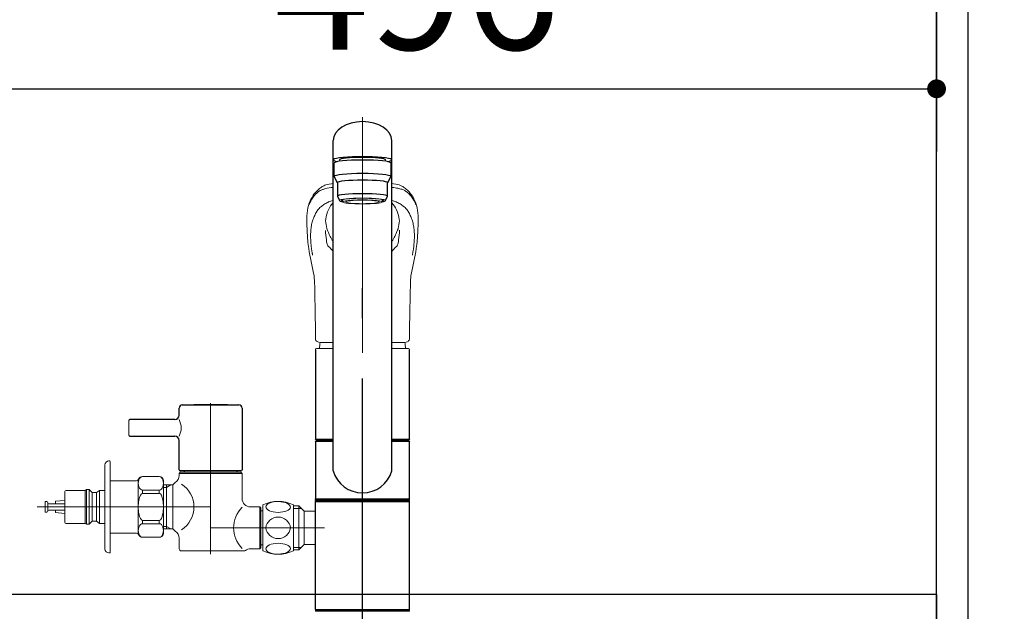
# Model space of a CAD drawing. Units: millimetres. Extents: x 83 to 6060, y -148 to 4466.
# Drawn here: x 2357 to 2827, y 1707 to 1990 of the extents above; entities that cross this region are included whole.
import ezdxf

# ---------------------------------------------------------------- set-up
doc = ezdxf.new("R2010")
doc.units = ezdxf.units.MM
doc.header["$LTSCALE"] = 3.75
doc.linetypes.add('DASHDOT', pattern=[50.5, 30, -9, 2.5, -9])
doc.layers.get('0').update_dxf_attribs({"lineweight": 9})
for name, color, linetype, lineweight in [('サイドＡ', 136, 'Continuous', 9), ('食器側板', 250, 'Continuous', 9), ('食器棚板', 171, 'Continuous', 9), ('ＴＢ', 212, 'Continuous', 9), ('ＴＯＰ', 30, 'Continuous', 9)]:
    doc.layers.add(name, color=color, linetype=linetype, lineweight=lineweight)
doc.styles.get("Standard").update_dxf_attribs({"font": 'txt', "bigfont": 'bigfont'})
doc.styles.add('ＭＳ ゴシック', font='txt')
doc.dimstyles.get("Standard").update_dxf_attribs({"dimtxt": 0.18, "dimasz": 0.18, "dimexe": 0.18, "dimexo": 0.0625, "dimgap": 0.09, "dimtad": 0, "dimtih": 1, "dimtoh": 1, "dimdec": 4, "dimzin": 0, "dimdsep": 46, "dimtxsty": 'Standard', "dimcen": 0.09, "dimadec": 0, "dimazin": 0, "dimtfac": 1, "dimtdec": 4, "dimtofl": 0, "dimtmove": 0, "dimatfit": 3, "dimfxl": 1, "dimtolj": 1, "dimtzin": 0, "dimarcsym": 0})

# ---------------------------------------------------------------- blocks, each defined once
blk = doc.blocks.new('_DOT')
at = {"color": 0}
blk.add_line((-0.5, 0), (-1, 0), dxfattribs=at)
at = {"color": 0, "const_width": 0.5}
blk.add_lwpolyline([(-0.25, 0, 1), (0.25, 0, 1)], format="xyb", close=True, dxfattribs=at)
blk = doc.blocks.new('Dim39')
at = {"layer": '食器側板', "color": 250, "linetype": 'Continuous', "lineweight": 30}
for p, q in [((2824.44, 1695.23), (2953.08, 1695.23)), ((2923.08, 1695.23), (2923.08, 1531.23)), ((2824.44, 1531.23), (2953.08, 1531.23))]:
    blk.add_line(p, q, dxfattribs=at)
at = {"layer": '食器側板', "color": 250, "linetype": 'Continuous', "lineweight": 30, "xscale": 9, "yscale": 9, "zscale": 9}
for p, rotation in [((2923.08, 1695.23), 89.99999999999949), ((2923.08, 1531.23), 269.9999999999995)]:
    blk.add_blockref('_DOT', p, dxfattribs=dict(at, rotation=rotation))
at = {"layer": '食器側板', "color": 250, "linetype": 'Continuous', "lineweight": 9, "insert": (2923.08, 1613.23), "char_height": 60, "width": 742.8571, "attachment_point": 8, "rotation": 90, "style": 'ＭＳ ゴシック'}
blk.add_mtext('164', dxfattribs=at)
blk = doc.blocks.new('*G87')
at = {"layer": '食器棚板', "color": 171, "linetype": 'DASHDOT', "lineweight": 9}
for p, q in [((2520.44, 1943.09), (2520.44, 1622.75)), ((2447.94, 1806.66), (2447.94, 1734.59)), ((2447.94, 1757.08), (2365.14, 1757.08)), ((2447.94, 1747.08), (2488.29, 1747.08)), ((2502.28, 1747.08), (2471.96, 1747.08))]:
    blk.add_line(p, q, dxfattribs=at)
at = {"layer": '食器棚板', "color": 171, "linetype": 'Continuous', "lineweight": 30}
for p, q in [((2506.44, 1774.27), (2506.44, 1931.93)), ((2534.44, 1774.27), (2534.44, 1931.93)), ((2531.44, 1922.77), (2531.44, 1922.69)), ((2506.94, 1914.8), (2506.94, 1921.27)), ((2533.94, 1921.27), (2533.94, 1914.8)), ((2508.44, 1911.82), (2506.94, 1914.8)), ((2533.94, 1914.8), (2532.44, 1911.82)), ((2508.44, 1911.82), (2508.44, 1905.35)), ((2532.44, 1905.35), (2532.44, 1911.82)), ((2508.44, 1905.35), (2509.44, 1903.36)), ((2531.44, 1903.36), (2532.44, 1905.35)), ((2497.94, 1832.13), (2497.94, 1789.43)), ((2542.94, 1789.43), (2542.94, 1832.13)), ((2434.44, 1805.78), (2461.44, 1805.78)), ((2455.94, 1805.78), (2439.94, 1805.78)), ((2432.94, 1800.78), (2432.94, 1804.28)), ((2462.94, 1804.28), (2462.94, 1774.78)), ((2430.94, 1798.78), (2409.44, 1798.78)), ((2409.44, 1790.78), (2430.94, 1790.78)), ((2432.94, 1774.78), (2432.94, 1788.78)), ((2498.24, 1789.13), (2497.94, 1789.43)), ((2497.94, 1788.33), (2498.24, 1788.63)), ((2497.94, 1788.33), (2497.94, 1760.93)), ((2506.44, 1789.13), (2498.24, 1789.13)), ((2498.24, 1788.63), (2506.44, 1788.63)), ((2500.89, 1789.13), (2500.89, 1788.63)), ((2542.64, 1789.13), (2534.44, 1789.13)), ((2534.44, 1788.63), (2542.64, 1788.63)), ((2539.99, 1789.13), (2539.99, 1788.63)), ((2542.94, 1789.43), (2542.64, 1789.13)), ((2542.64, 1788.63), (2542.94, 1788.33)), ((2542.94, 1760.93), (2542.94, 1788.33)), ((2447.94, 1774.28), (2433.44, 1774.28)), ((2462.44, 1774.28), (2447.94, 1774.28)), ((2498.24, 1760.63), (2497.94, 1760.93)), ((2520.44, 1760.63), (2497.94, 1760.63)), ((2497.94, 1760.13), (2497.94, 1760.63)), ((2497.94, 1759.73), (2498.24, 1760.03)), ((2497.94, 1708.03), (2497.94, 1759.73)), ((2497.94, 1759.73), (2542.94, 1759.73)), ((2498.24, 1760.63), (2520.44, 1760.63)), ((2520.44, 1760.03), (2498.24, 1760.03)), ((2501.09, 1760.03), (2501.19, 1760.13)), ((2520.44, 1760.13), (2501.19, 1760.13)), ((2542.64, 1760.63), (2520.44, 1760.63)), ((2520.44, 1760.63), (2542.94, 1760.63)), ((2520.44, 1760.13), (2542.94, 1760.13)), ((2520.44, 1760.03), (2542.64, 1760.03)), ((2539.79, 1760.03), (2539.69, 1760.13)), ((2542.64, 1760.63), (2542.94, 1760.93)), ((2542.94, 1759.73), (2542.64, 1760.03)), ((2542.94, 1755.03), (2542.94, 1759.73)), ((2542.94, 1734.43), (2542.94, 1759.73)), ((2542.94, 1708.03), (2542.94, 1739.13)), ((2498.24, 1707.73), (2497.94, 1708.03)), ((2520.44, 1707.73), (2497.94, 1707.73)), ((2520.44, 1707.73), (2498.24, 1707.73)), ((2520.44, 1707.73), (2542.64, 1707.73)), ((2520.44, 1707.73), (2542.94, 1707.73)), ((2542.64, 1707.73), (2542.94, 1708.03))]:
    blk.add_line(p, q, dxfattribs=at)
at = {"layer": '食器棚板', "color": 171, "linetype": 'Continuous', "lineweight": 9}
for p, q in [((2509.44, 1922.08), (2509.44, 1922.77)), ((2531.44, 1922.08), (2531.44, 1922.77)), ((2511.09, 1902.67), (2511.09, 1903.73)), ((2529.79, 1902.67), (2529.79, 1903.73)), ((2494.31, 1884.26), (2494.29, 1884.55)), ((2536.23, 1887.01), (2535.86, 1886.21)), ((2546.59, 1884.55), (2546.58, 1884.36)), ((2506.44, 1835.58), (2500.93, 1835.58)), ((2534.44, 1835.58), (2539.95, 1835.58)), ((2506.44, 1832.63), (2498.44, 1832.63)), ((2542.44, 1832.63), (2534.44, 1832.63)), ((2408.94, 1798.28), (2408.94, 1791.28)), ((2506.44, 1789.43), (2497.94, 1789.43)), ((2506.44, 1788.33), (2497.94, 1788.33)), ((2542.94, 1789.43), (2534.44, 1789.43)), ((2542.94, 1788.33), (2534.44, 1788.33)), ((2397.44, 1757.08), (2397.44, 1777.08)), ((2399.64, 1779.08), (2399.44, 1779.08)), ((2399.94, 1778.78), (2399.94, 1757.08)), ((2432.94, 1773.08), (2433.44, 1773.58)), ((2432.94, 1773.08), (2432.94, 1772.08)), ((2432.94, 1773.08), (2462.94, 1773.08)), ((2433.44, 1773.58), (2447.94, 1773.58)), ((2447.94, 1773.58), (2462.44, 1773.58)), ((2462.44, 1773.58), (2462.94, 1773.08)), ((2462.94, 1773.08), (2462.94, 1761.08)), ((2400.14, 1769.58), (2399.94, 1769.38)), ((2399.94, 1766.08), (2399.94, 1769.38)), ((2412.61, 1769.58), (2400.14, 1769.58)), ((2412.61, 1769.58), (2400.14, 1769.58)), ((2413.44, 1769.58), (2413.44, 1757.08)), ((2415.44, 1771.58), (2423.44, 1771.58)), ((2425.44, 1757.08), (2425.44, 1769.58)), ((2425.44, 1767.56), (2429.94, 1767.56)), ((2426.94, 1766.39), (2428.95, 1767.56)), ((2426.94, 1757.08), (2426.94, 1767.56)), ((2429.94, 1767.58), (2431.03, 1768.67)), ((2429.94, 1767.58), (2429.94, 1757.08)), ((2378.44, 1757.08), (2378.44, 1764.48)), ((2378.94, 1764.93), (2388.14, 1764.93)), ((2388.64, 1765.38), (2388.14, 1764.93)), ((2388.14, 1764.93), (2388.14, 1757.08)), ((2389.94, 1765.38), (2388.64, 1765.38)), ((2388.64, 1765.38), (2388.64, 1757.08)), ((2389.94, 1765.38), (2391.44, 1763.93)), ((2389.94, 1765.38), (2389.94, 1757.08)), ((2393.44, 1763.93), (2391.44, 1763.93)), ((2391.44, 1763.93), (2391.44, 1757.08)), ((2394.94, 1764.93), (2393.44, 1763.93)), ((2393.44, 1763.93), (2393.44, 1757.08)), ((2397.44, 1764.93), (2394.94, 1764.93)), ((2394.94, 1764.93), (2394.94, 1757.08)), ((2415.42, 1763.5), (2423.44, 1763.5)), ((2423.44, 1765.13), (2415.44, 1765.13)), ((2415.44, 1765.13), (2415.44, 1763.5)), ((2423.44, 1765.13), (2423.44, 1763.5)), ((2425.44, 1766.39), (2426.94, 1766.39)), ((2368.94, 1759.58), (2368.94, 1754.58)), ((2368.94, 1759.58), (2369.74, 1759.58)), ((2370.24, 1759.08), (2370.24, 1755.08)), ((2370.74, 1758.58), (2378.44, 1758.58)), ((2378.44, 1760.17), (2373.94, 1759.78)), ((2373.94, 1758.58), (2373.94, 1759.78)), ((2472.94, 1747.08), (2472.94, 1757.99)), ((2487.44, 1747.08), (2487.44, 1757.99)), ((2520.44, 1760.93), (2497.94, 1760.93)), ((2497.94, 1760.13), (2520.44, 1760.13)), ((2542.94, 1760.93), (2520.44, 1760.93)), ((2539.69, 1760.13), (2520.44, 1760.13)), ((2542.94, 1760.63), (2542.94, 1760.13)), ((2368.94, 1754.58), (2369.74, 1754.58)), ((2370.74, 1755.58), (2378.44, 1755.58)), ((2373.94, 1755.58), (2373.94, 1754.38)), ((2378.44, 1753.99), (2373.94, 1754.38)), ((2378.44, 1757.08), (2378.44, 1749.68)), ((2388.14, 1749.23), (2388.14, 1757.08)), ((2388.64, 1748.78), (2388.64, 1757.08)), ((2389.94, 1748.78), (2389.94, 1757.08)), ((2391.44, 1750.23), (2391.44, 1757.08)), ((2393.44, 1750.23), (2393.44, 1757.08)), ((2394.94, 1749.23), (2394.94, 1757.08)), ((2397.44, 1757.08), (2397.44, 1737.08)), ((2399.94, 1735.38), (2399.94, 1757.08)), ((2413.44, 1744.58), (2413.44, 1757.08)), ((2425.44, 1744.58), (2425.44, 1757.08)), ((2426.94, 1757.08), (2426.94, 1746.6)), ((2429.94, 1746.58), (2429.94, 1757.08)), ((2471.44, 1757.08), (2466.94, 1757.08)), ((2471.44, 1757.08), (2471.94, 1756.58)), ((2471.44, 1757.08), (2471.44, 1737.08)), ((2471.94, 1756.58), (2471.94, 1747.08)), ((2472.94, 1755.13), (2471.94, 1755.13)), ((2490.13, 1757.56), (2487.44, 1757.56)), ((2487.44, 1756.39), (2491.29, 1756.39)), ((2492.66, 1755.03), (2490.13, 1757.56)), ((2490.13, 1757.56), (2490.13, 1747.08)), ((2492.66, 1739.13), (2492.66, 1755.03)), ((2497.94, 1755.03), (2492.67, 1755.03)), ((2378.94, 1749.23), (2388.14, 1749.23)), ((2388.64, 1748.78), (2388.14, 1749.23)), ((2389.94, 1748.78), (2388.64, 1748.78)), ((2389.94, 1748.78), (2391.44, 1750.23)), ((2393.44, 1750.23), (2391.44, 1750.23)), ((2394.94, 1749.23), (2393.44, 1750.23)), ((2397.44, 1749.23), (2394.94, 1749.23)), ((2415.42, 1750.66), (2423.44, 1750.66)), ((2415.44, 1749.03), (2415.44, 1750.66)), ((2423.44, 1749.03), (2415.44, 1749.03)), ((2423.44, 1749.03), (2423.44, 1750.66)), ((2399.94, 1748.08), (2399.94, 1744.78)), ((2400.14, 1744.58), (2399.94, 1744.78)), ((2412.61, 1744.58), (2400.14, 1744.58)), ((2412.61, 1744.58), (2400.14, 1744.58)), ((2425.44, 1747.76), (2426.94, 1747.76)), ((2425.44, 1746.6), (2429.94, 1746.6)), ((2426.94, 1747.76), (2428.95, 1746.6)), ((2429.94, 1746.58), (2431.03, 1745.49)), ((2471.94, 1747.08), (2471.94, 1737.58)), ((2472.94, 1747.08), (2472.94, 1736.17)), ((2487.44, 1747.08), (2487.44, 1736.17)), ((2490.13, 1736.6), (2490.13, 1747.08)), ((2415.44, 1742.58), (2423.44, 1742.58)), ((2432.94, 1737.08), (2432.94, 1742.08)), ((2472.94, 1739.03), (2471.94, 1739.03)), ((2492.66, 1739.13), (2490.13, 1736.6)), ((2497.94, 1739.13), (2492.66, 1739.13)), ((2399.64, 1735.08), (2399.44, 1735.08)), ((2463.94, 1736.08), (2433.94, 1736.08)), ((2471.44, 1737.08), (2466.94, 1737.08)), ((2471.44, 1737.08), (2471.94, 1737.58)), ((2487.44, 1737.76), (2491.29, 1737.76)), ((2490.13, 1736.6), (2487.44, 1736.6)), ((2520.44, 1708.03), (2497.94, 1708.03)), ((2497.94, 1707.73), (2497.94, 1707.23)), ((2520.44, 1707.23), (2497.94, 1707.23)), ((2542.94, 1708.03), (2520.44, 1708.03)), ((2520.44, 1707.23), (2542.94, 1707.23)), ((2542.94, 1707.73), (2542.94, 1707.23))]:
    blk.add_line(p, q, dxfattribs=at)
for points in [[(2495.03, 1902.18), (2495.41, 1903.14), (2495.8, 1903.97), (2496.19, 1904.69), (2496.56, 1905.31), (2496.92, 1905.84), (2497.25, 1906.3), (2497.58, 1906.71), (2498.01, 1907.22), (2498.42, 1907.66), (2498.9, 1908.14), (2499.49, 1908.68), (2499.94, 1909.05), (2500.39, 1909.4), (2500.8, 1909.71), (2501.19, 1909.97), (2501.61, 1910.21), (2502.06, 1910.42), (2502.54, 1910.61), (2502.99, 1910.76), (2503.61, 1910.94), (2504.47, 1911.15), (2505.59, 1911.37), (2506.44, 1911.51)], [(2534.44, 1911.51), (2535.29, 1911.37), (2536.42, 1911.15), (2537.27, 1910.94), (2537.89, 1910.76), (2538.34, 1910.61), (2538.83, 1910.42), (2539.28, 1910.21), (2539.69, 1909.97), (2540.09, 1909.71), (2540.5, 1909.4), (2540.94, 1909.05), (2541.39, 1908.68), (2541.9, 1908.21), (2542.33, 1907.8), (2542.69, 1907.43), (2543.04, 1907.03), (2543.41, 1906.58), (2543.8, 1906.08), (2544.18, 1905.53), (2544.58, 1904.89), (2545.01, 1904.12), (2545.43, 1903.22), (2545.85, 1902.18)], [(2506.44, 1902.18), (2505.86, 1901.58), (2505.23, 1900.78), (2504.67, 1899.9), (2504.17, 1898.95), (2503.75, 1897.92), (2503.39, 1896.82), (2503.1, 1895.64), (2502.89, 1894.4), (2502.81, 1893.65)], [(2538.07, 1893.66), (2538, 1894.34), (2537.79, 1895.57), (2537.52, 1896.74), (2537.17, 1897.83), (2536.74, 1898.87), (2536.25, 1899.83), (2535.69, 1900.72), (2535.07, 1901.52), (2534.44, 1902.18)], [(2494.2, 1885.96), (2494.08, 1888.75), (2493.89, 1892.4)], [(2537.11, 1889.13), (2537.25, 1889.41), (2537.38, 1889.59)], [(2537.38, 1889.59), (2537.44, 1889.83), (2537.47, 1890)], [(2547, 1892.52), (2546.8, 1888.75), (2546.68, 1885.96)], [(2494.29, 1884.55), (2494.26, 1885.07), (2494.2, 1885.96)], [(2503.47, 1882.93), (2503.32, 1883.77), (2503.19, 1884.6)], [(2537.41, 1882.93), (2537.56, 1883.77), (2537.69, 1884.6)], [(2546.68, 1885.96), (2546.62, 1885.07), (2546.59, 1884.55)], [(2497.85, 1850.58), (2497.83, 1852.41), (2497.73, 1856.96), (2497.62, 1861.15), (2497.49, 1864.98), (2497.44, 1866.4)], [(2543.44, 1866.4), (2543.42, 1865.71), (2543.32, 1862.8), (2543.22, 1859.52), (2543.12, 1855.87), (2543.04, 1851.87), (2543.03, 1850.58)], [(2498.02, 1837.33), (2498.02, 1837.74), (2498.01, 1838.78), (2497.98, 1840.76), (2497.86, 1850.58)], [(2543.02, 1850.58), (2542.91, 1841.52), (2542.86, 1837.33)], [(2500.96, 1835.58), (2500.28, 1835.6), (2499.68, 1835.68), (2499.15, 1835.83), (2498.76, 1836.01), (2498.46, 1836.25), (2498.24, 1836.54), (2498.08, 1836.89), (2498.02, 1837.26), (2498.02, 1837.33)], [(2542.86, 1837.33), (2542.81, 1836.95), (2542.69, 1836.61), (2542.46, 1836.29), (2542.17, 1836.05), (2541.8, 1835.86), (2541.35, 1835.71), (2540.8, 1835.62), (2540.15, 1835.58), (2539.95, 1835.58)]]:
    blk.add_lwpolyline(points, dxfattribs=at)
for centre, radius, start, end in [((2518.55, 1894.47), 24.75, 161.7946, 185.0108), ((2523.43, 1894.62), 23.66, 354.9237, 18.6918), ((2524.83, 1895.38), 22.09, 184.4786, 194.0756), ((2546.5, 1906.21), 46.04, 200.6062, 205.7171), ((2516.82, 1895.27), 21.31, 345.6913, 355.657), ((2540.6, 1890.75), 37.91, 182.5224, 189.3364), ((2514.63, 1890.65), 10.58, 204.7126, 219.269), ((2526.25, 1890.65), 10.58, 320.7266, 335.1982), ((2511.19, 1898.6), 27.6, 335.1572, 339.9127), ((2500.28, 1890.75), 37.91, 350.6666, 357.5247), ((2542.78, 1888.2), 48.62, 184.6494, 189.1615), ((2717.38, 1917.92), 225.73, 189.5546, 192.7831), ((2506.16, 1883.36), 2.73, 189.1508, 224.6525), ((2476.01, 1853.18), 39.94, 40.3525, 45.0494), ((2565.04, 1853.06), 40.14, 134.9872, 139.6629), ((2534.75, 1883.35), 2.7, 315.1156, 351.0811), ((2319.07, 1918.81), 230.25, 347.2513, 350.4091), ((2501.17, 1887.88), 45.54, 350.6208, 355.5689), ((2490.2, 1866.29), 7.24, 0.8246, 13.4334), ((2551.23, 1866.23), 7.79, 166.8247, 178.7585), ((2517.07, 1832.63), 17.12, 169.9616, 180), ((2523.82, 1832.63), 17.12, 0, 10.0404), ((2498.44, 1832.13), 0.5, 90, 180), ((2542.44, 1832.13), 0.5, 0, 90), ((2399.44, 1777.08), 2, 90, 180), ((2399.64, 1778.78), 0.3, 0, 90), ((2428.94, 1772.08), 4, 301.4759, 0), ((2434.69, 1774.58), 1, 270, 342.5424), ((2461.19, 1774.58), 1, 197.4576, 270), ((2412.61, 1770.58), 1, 270, 340.529), ((2415.44, 1769.58), 2, 90, 160.529), ((2423.44, 1769.58), 2, 0, 90), ((2426.94, 1757.08), 13.04, 303.0679, 56.9321), ((2378.94, 1764.43), 0.5, 90, 180), ((2369.74, 1759.08), 0.5, 0, 90), ((2370.74, 1759.08), 0.5, 180, 270), ((2466.94, 1761.08), 4, 180, 270), ((2480.19, 1743.28), 16.4, 63.768, 116.233), ((2369.74, 1755.08), 0.5, 270, 0), ((2370.74, 1755.08), 0.5, 90, 180), ((2472.94, 1747.08), 14, 135.5872, 224.4128), ((2378.94, 1749.73), 0.5, 180, 270), ((2480.19, 1746.27), 5.95, 7.7675, 172.2276), ((2412.61, 1743.58), 1, 19.471, 90), ((2415.44, 1744.58), 2, 199.471, 270), ((2423.44, 1744.58), 2, 270, 0), ((2428.94, 1742.08), 4, 0, 58.5241), ((2480.19, 1747.88), 5.95, 187.7708, 352.2309), ((2399.44, 1737.08), 2, 180, 270), ((2399.64, 1735.38), 0.3, 270, 0), ((2433.94, 1737.08), 1, 180, 270), ((2463.94, 1737.08), 1, 270, 306.8699), ((2466.94, 1733.08), 4, 90, 126.8699), ((2480.19, 1750.88), 16.4, 243.7654, 296.2304)]:
    blk.add_arc(centre, radius, start, end, dxfattribs=at)
at = {"layer": '食器棚板', "color": 171, "linetype": 'Continuous', "lineweight": 30}
for centre, radius, start, end in [((2434.44, 1804.28), 1.5, 90, 180), ((2461.44, 1804.28), 1.5, 0, 90), ((2430.94, 1800.78), 2, 270, 0), ((2409.44, 1798.28), 0.5, 90, 180), ((2409.44, 1791.28), 0.5, 180, 270), ((2430.94, 1788.78), 2, 0, 90), ((2433.44, 1774.78), 0.5, 180, 270), ((2462.44, 1774.78), 0.5, 270, 0), ((2520.44, 1778.35), 14.58, 196.2257, 270), ((2520.44, 1778.35), 14.58, 270, 343.7743)]:
    blk.add_arc(centre, radius, start, end, dxfattribs=at)
for centre, major_axis, ratio, start_param, end_param in [((2520.44, 1931.93), (-14, 0), 0.648208, 3.141593, 6.283185), ((2520.44, 1922.77), (-14, 0), 0.104527, 2.56207, 6.862708), ((2520.44, 1921.27), (-13.5, 0), 0.104528, 3.141593, 6.283185), ((2520.44, 1922.77), (-11, 0), 0.104527, 3.141593, 6.283185), ((2520.44, 1914.8), (-13.5, 0), 0.104528, 3.141593, 6.283185), ((2520.44, 1911.82), (-12, 0), 0.104527, 3.141593, 6.283185), ((2520.44, 1905.35), (-12, 0), 0.104527, 3.141593, 6.283185), ((2520.44, 1903.36), (-11, 0), 0.104529, 0, 0.554822), ((2520.44, 1903.36), (11, 0), 0.104529, -0.5548, 0)]:
    blk.add_ellipse(centre, major_axis=major_axis, ratio=ratio, start_param=start_param, end_param=end_param, dxfattribs=at)
at = {"layer": '食器棚板', "color": 171, "linetype": 'Continuous', "lineweight": 9}
for centre, major_axis, ratio, start_param, end_param in [((2520.44, 1903.36), (-11, 0), 0.104529, 3.141593, 6.283185), ((2520.44, 1903.36), (10, 0), 0.104527, -0.362536, 3.504164), ((2520.44, 1902.67), (9.35, 0), 0.104564, 0, 3.141593), ((2415.42, 1768.35), (0, -3.23), 0.619867, -3.141593, 0), ((2423.44, 1768.35), (0, -3.23), 0.619867, 0, 3.141593), ((2415.42, 1757.08), (0, -6.42), 0.311381, -3.141593, 0), ((2423.44, 1757.08), (0, -6.42), 0.311381, 0, 3.141593), ((2415.42, 1745.81), (0, -3.23), 0.619867, -3.141593, 0), ((2423.44, 1745.81), (0, -3.23), 0.619867, 0, 3.141593)]:
    blk.add_ellipse(centre, major_axis=major_axis, ratio=ratio, start_param=start_param, end_param=end_param, dxfattribs=at)
for centre, major_axis, ratio in [((2520.44, 1902.67), (-9.35, 0), 0.104551), ((2520.44, 1902.67), (8, 0), 0.104565), ((2480.17, 1757.04), (-5.88, 0.07), 0.437746), ((2480.17, 1737.12), (-5.88, -0.07), 0.437746)]:
    blk.add_ellipse(centre, major_axis=major_axis, ratio=ratio, dxfattribs=at)
for points, knots in [([(2495, 1901.32), (2495.01, 1901.34), (2495.1, 1901.56), (2495.32, 1902.16), (2495.81, 1903.23), (2496.56, 1904.54), (2497.59, 1905.87), (2498.59, 1906.86), (2499.5, 1907.58), (2500.16, 1908.08), (2501.19, 1908.57), (2503.11, 1909.13), (2505.05, 1909.45), (2506.44, 1909.62)], [0.3728678, 0.3728678, 0.3728678, 0.3728678, 0.375, 0.3984375, 0.4375, 0.5, 0.5625, 0.625, 0.65625, 0.6875, 0.71875, 0.75, 0.8032569, 0.8032569, 0.8032569, 0.8032569]), ([(2545.88, 1901.32), (2545.41, 1902.64), (2544.5, 1904.39), (2542.89, 1906.32), (2541.8, 1907.27), (2541.01, 1907.85), (2540.6, 1908.13), (2540.21, 1908.31), (2539.78, 1908.5), (2539.53, 1908.6), (2538.98, 1908.78), (2538.36, 1908.95), (2536.93, 1909.26), (2535.57, 1909.48), (2534.52, 1909.61), (2534.44, 1909.62)], [0, 0, 0, 0, 0.25, 0.375, 0.5, 0.53125, 0.5625, 0.59375, 0.59375, 0.625, 0.625, 0.65625, 0.6875, 0.75, 0.7552287, 0.7552287, 0.7552287, 0.7552287]), ([(2495.79, 1883.26), (2495.73, 1884.23), (2495.62, 1886.18), (2495.72, 1888.85), (2496.02, 1891.35), (2496.57, 1893.64), (2497.38, 1895.74), (2498.29, 1897.63), (2499.18, 1898.99), (2500.11, 1899.94), (2500.84, 1900.57), (2501.63, 1901.16), (2502.47, 1901.7), (2503.37, 1902.2), (2504.26, 1902.64), (2505.23, 1903.02), (2506.03, 1903.23), (2506.44, 1903.32)], [0, 0, 0, 0, 0.0964943, 0.1929468, 0.2890864, 0.3845461, 0.4791342, 0.5728928, 0.6658758, 0.7063797, 0.7467341, 0.7868311, 0.8265558, 0.8657404, 0.9041201, 0.9414023, 0.9750447, 0.9750447, 0.9750447, 0.9750447]), ([(2545.09, 1883.26), (2545.15, 1884.23), (2545.26, 1886.18), (2545.17, 1888.85), (2544.86, 1891.35), (2544.31, 1893.64), (2543.5, 1895.74), (2542.6, 1897.63), (2541.7, 1898.99), (2540.77, 1899.94), (2540.04, 1900.57), (2539.25, 1901.16), (2538.41, 1901.7), (2537.51, 1902.2), (2536.62, 1902.64), (2535.65, 1903.02), (2534.86, 1903.23), (2534.44, 1903.32)], [0, 0, 0, 0, 0.0964782, 0.1929146, 0.2890383, 0.3844821, 0.4790545, 0.5727974, 0.665765, 0.7062622, 0.7466099, 0.7867002, 0.8264182, 0.8655963, 0.9039697, 0.9412457, 0.9748842, 0.9748842, 0.9748842, 0.9748842]), ([(2496.26, 1879.35), (2496.23, 1879.53), (2496.17, 1879.9), (2496.09, 1880.46), (2496.02, 1881.01), (2495.95, 1881.57), (2495.89, 1882.13), (2495.84, 1882.7), (2495.81, 1883.07), (2495.79, 1883.26)], [0, 0, 0, 0, 0.136562, 0.275215, 0.415965, 0.558815, 0.703769, 0.850829, 1, 1, 1, 1]), ([(2496.62, 1877.22), (2496.59, 1877.37), (2496.54, 1877.67), (2496.46, 1878.1), (2496.39, 1878.53), (2496.32, 1878.94), (2496.28, 1879.21), (2496.26, 1879.35)], [0, 0, 0, 0, 0.202924, 0.404384, 0.604381, 0.802919, 1, 1, 1, 1]), ([(2432.94, 1798.78), (2433.42, 1797.45), (2433.91, 1796.11), (2433.91, 1794.78), (2433.91, 1793.45), (2433.42, 1792.11), (2432.94, 1790.78)], [0, 0, 0, 0, 1, 1, 1, 2, 2, 2, 2])]:
    blk.add_open_spline(points, degree=3, knots=knots, dxfattribs=at)
for points in [[(2545.09, 1883.26), (2545, 1882), (2544.84, 1880.7), (2544.63, 1879.35)], [(2544.63, 1879.35), (2544.52, 1878.67), (2544.4, 1877.96), (2544.26, 1877.22)]]:
    blk.add_open_spline(points, degree=3, dxfattribs=at)
blk = doc.blocks.new('Dim66')
at = {"layer": 'ＴＢ', "color": 212, "linetype": 'Continuous', "lineweight": 30}
for p, q in [((2298.44, 2051.63), (2298.44, 1926.68)), ((2794.44, 2023.43), (2794.44, 1926.68)), ((2298.44, 1956.68), (2794.44, 1956.68))]:
    blk.add_line(p, q, dxfattribs=at)
at = {"layer": 'ＴＢ', "color": 212, "linetype": 'Continuous', "lineweight": 30, "xscale": 9, "yscale": 9, "zscale": 9}
for p, rotation in [((2298.44, 1956.68), 179.9999999999998), ((2794.44, 1956.68), 359.9999999999997)]:
    blk.add_blockref('_DOT', p, dxfattribs=dict(at, rotation=rotation))
at = {"layer": 'ＴＢ', "color": 212, "linetype": 'Continuous', "lineweight": 9, "insert": (2546.44, 1956.68), "char_height": 60, "width": 771.4286, "attachment_point": 8, "style": 'ＭＳ ゴシック'}
blk.add_mtext('496', dxfattribs=at)

msp = doc.modelspace()

# ---------------------------------------------------------------- linework, layer by layer
at = {"layer": 'サイドＡ', "color": 136, "linetype": 'Continuous', "lineweight": 30}
for p, q in [((2794.441, 1672.229), (2794.441, 2695.229)), ((2809.441, 2695.229), (2809.441, 1672.229))]:
    msp.add_line(p, q, dxfattribs=at)
at = {"layer": '食器棚板', "color": 171, "linetype": 'DASHDOT', "lineweight": 30}
for p, q in [((2520.441, 758.984), (2520.441, 1869.288)), ((2520.441, 758.984), (2520.441, 1869.288)), ((2520.441, 758.984), (2520.441, 1869.288)), ((2520.441, 758.984), (2520.441, 1869.288)), ((2520.441, 758.984), (2520.441, 1869.288)), ((2520.441, 758.984), (2520.441, 1869.288)), ((2520.441, 753.984), (2520.441, 1864.288)), ((2520.441, 753.984), (2520.441, 1864.288)), ((2520.441, 753.984), (2520.441, 1864.288))]:
    msp.add_line(p, q, dxfattribs=at)
at = {"layer": 'ＴＯＰ', "color": 30, "linetype": 'Continuous', "lineweight": 30}
for q in [(2245.441, 1715.229), (2794.441, 1670.229)]:
    msp.add_line((2794.441, 1715.229), q, dxfattribs=at)

# ---------------------------------------------------------------- block references
msp.add_blockref('*G87', (0, 0))

# ---------------------------------------------------------------- dimensions: what is measured, and where the dimension line sits
at = {"layer": '食器側板', "color": 250, "linetype": 'Continuous', "lineweight": 30}
dim = msp.add_linear_dim(base=(2923.077, 1531.229), p1=(2794.441, 1695.229), p2=(2794.441, 1531.229), angle=270, dimstyle='Standard', override={"dimscale": 1, "dimtxt": 60, "dimasz": 9, "dimexe": 30, "dimexo": 30, "dimgap": 0, "dimtad": 1, "dimtih": 0, "dimtoh": 0, "dimdec": 2, "dimzin": 8, "dimtxsty": 'ＭＳ ゴシック', "dimblk1": 'DOT', "dimblk2": 'DOT', "dimsah": 1, "dimse1": 0, "dimse2": 0, "dimtix": 0, "dimtofl": 1, "dimtmove": 1, "dimatfit": 2, "dimtzin": 8}, dxfattribs=at)
dim.commit()
dim.dimension.update_dxf_attribs({"geometry": 'Dim39', "text_midpoint": (2923.077, 1613.229), "dimtype": 160, "text_rotation": 90})
at = {"layer": 'ＴＢ', "color": 212, "linetype": 'Continuous', "lineweight": 30}
dim = msp.add_linear_dim(base=(2794.441, 1956.685), p1=(2298.441, 2081.629), p2=(2794.441, 2053.431), dimstyle='Standard', override={"dimscale": 1, "dimtxt": 60, "dimasz": 9, "dimexe": 30, "dimexo": 30, "dimgap": 0, "dimtad": 1, "dimtih": 0, "dimtoh": 0, "dimdec": 2, "dimzin": 8, "dimtxsty": 'ＭＳ ゴシック', "dimblk1": 'DOT', "dimblk2": 'DOT', "dimsah": 1, "dimse1": 0, "dimse2": 0, "dimtix": 0, "dimtofl": 1, "dimtmove": 1, "dimatfit": 2, "dimtzin": 8}, dxfattribs=at)
dim.commit()
dim.dimension.update_dxf_attribs({"geometry": 'Dim66', "text_midpoint": (2546.441, 1956.685), "dimtype": 160, "text_rotation": 360})

doc.saveas('drawing.dxf')
